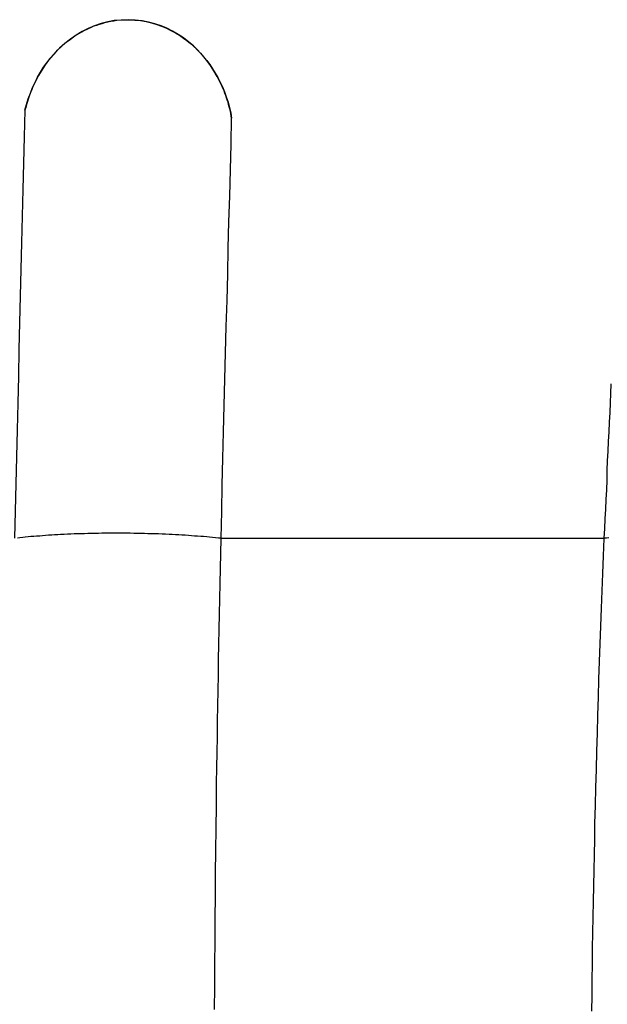
# Model space of a CAD drawing. Extents: x -18.9 to 18.9, y -15.4 to 15.4.
# Drawn here: x -3.4 to -2.9, y 4 to 4.9 of the extents above; entities that cross this region are included whole.
import ezdxf

# ---------------------------------------------------------------- set-up
doc = ezdxf.new("R2010")
doc.units = 0
doc.layers.get('0').update_dxf_attribs({"linetype": 'CONTINUOUS'})

msp = doc.modelspace()

# ---------------------------------------------------------------- linework, layer by layer
at = {"color": 0}
for points in [[(-3.2329, 4.8559), (-3.2329, 4.8559), (-3.2332, 4.858), (-3.2337, 4.8601), (-3.234, 4.8622), (-3.2346, 4.8644), (-3.2351, 4.8665), (-3.2357, 4.8686), (-3.2363, 4.8707), (-3.237, 4.873), (-3.2376, 4.8749), (-3.2384, 4.877), (-3.2391, 4.8791), (-3.24, 4.8812), (-3.2408, 4.8831), (-3.2417, 4.8852), (-3.2426, 4.8873), (-3.2436, 4.8894), (-3.2436, 4.8894), (-3.2463, 4.8947), (-3.2494, 4.9), (-3.2527, 4.905), (-3.2564, 4.91), (-3.2602, 4.9146), (-3.2643, 4.919), (-3.2686, 4.9231), (-3.2732, 4.9271), (-3.2779, 4.9306), (-3.2828, 4.9339), (-3.2879, 4.9368), (-3.2933, 4.9396), (-3.2987, 4.9418), (-3.3044, 4.9438), (-3.3103, 4.9453), (-3.3164, 4.9466), (-3.3164, 4.9466), (-3.3228, 4.9473), (-3.3294, 4.9476), (-3.3358, 4.9473), (-3.3423, 4.9467), (-3.3484, 4.9455), (-3.3547, 4.944), (-3.3607, 4.9419), (-3.3667, 4.9395), (-3.3723, 4.9365), (-3.3779, 4.9332), (-3.3832, 4.9295), (-3.3885, 4.9255), (-3.3934, 4.921), (-3.3982, 4.9162), (-3.4026, 4.911), (-3.4069, 4.9056), (-3.4069, 4.9056), (-3.4084, 4.903), (-3.41, 4.9006), (-3.4115, 4.8981), (-3.4131, 4.8957), (-3.4143, 4.893), (-3.4157, 4.8904), (-3.4169, 4.8877), (-3.4183, 4.8853), (-3.4192, 4.8825), (-3.4204, 4.8798), (-3.4213, 4.8771), (-3.4224, 4.8744), (-3.4232, 4.8714), (-3.4241, 4.8687), (-3.4248, 4.8659), (-3.4257, 4.8632)], [(-3.4257, 4.8632), (-3.4257, 4.8632), (-3.4241, 4.8685), (-3.4225, 4.8739), (-3.4205, 4.879), (-3.4186, 4.8843), (-3.4162, 4.8891), (-3.4138, 4.894), (-3.4111, 4.8986), (-3.4084, 4.9033), (-3.4052, 4.9075), (-3.4019, 4.9117), (-3.3984, 4.9156), (-3.395, 4.9195), (-3.3912, 4.923), (-3.3873, 4.9265), (-3.3832, 4.9296), (-3.3792, 4.9327), (-3.3792, 4.9327), (-3.377, 4.9339), (-3.3749, 4.9351), (-3.3727, 4.9363), (-3.3706, 4.9375), (-3.3682, 4.9385), (-3.3659, 4.9397), (-3.3635, 4.9406), (-3.3613, 4.9418), (-3.3586, 4.9425), (-3.3562, 4.9434), (-3.3535, 4.9441), (-3.351, 4.945), (-3.3483, 4.9455), (-3.3456, 4.9461), (-3.3428, 4.9465), (-3.3401, 4.9471), (-3.3401, 4.9471), (-3.3342, 4.9475), (-3.3286, 4.9476), (-3.3231, 4.9473), (-3.3178, 4.9468), (-3.3126, 4.9458), (-3.3076, 4.9447), (-3.3028, 4.9432), (-3.2983, 4.9416), (-3.2937, 4.9396), (-3.2895, 4.9376), (-3.2854, 4.9353), (-3.2816, 4.9331), (-3.2779, 4.9305), (-3.2746, 4.9281), (-3.2714, 4.9254), (-3.2685, 4.923), (-3.2685, 4.923), (-3.2652, 4.9198), (-3.262, 4.9165), (-3.259, 4.913), (-3.2561, 4.9096), (-3.2533, 4.9057), (-3.2507, 4.9018), (-3.2482, 4.8977), (-3.2459, 4.8937), (-3.2435, 4.8892), (-3.2415, 4.8849), (-3.2396, 4.8802), (-3.2379, 4.8756), (-3.2363, 4.8707), (-3.235, 4.8659), (-3.2338, 4.8608), (-3.2329, 4.8559)], [(-3.4257, 4.8632), (-3.4257, 4.8632), (-3.4263, 4.8385), (-3.4269, 4.8139), (-3.4275, 4.7892), (-3.4282, 4.7646), (-3.4288, 4.7397), (-3.4294, 4.7149), (-3.43, 4.69), (-3.4308, 4.6653), (-3.4312, 4.6402), (-3.4318, 4.6153), (-3.4324, 4.5901), (-3.433, 4.5652), (-3.4336, 4.54), (-3.4342, 4.5148), (-3.4348, 4.4896), (-3.4354, 4.4644)], [(-3.2428, 4.4644), (-3.2428, 4.4644), (-3.2422, 4.489), (-3.2416, 4.5139), (-3.241, 4.5385), (-3.2404, 4.5633), (-3.2398, 4.5879), (-3.2392, 4.6125), (-3.2386, 4.637), (-3.238, 4.6616), (-3.2372, 4.6859), (-3.2366, 4.7103), (-3.236, 4.7346), (-3.2354, 4.7591), (-3.2347, 4.7832), (-3.2341, 4.8075), (-3.2335, 4.8316), (-3.2329, 4.8559)], [(-2.8793, 4.6083), (-2.8793, 4.6083), (-2.8796, 4.5993), (-2.8799, 4.5903), (-2.8802, 4.5813), (-2.8808, 4.5723), (-2.8811, 4.5633), (-2.8817, 4.5543), (-2.882, 4.5453), (-2.8826, 4.5365), (-2.8829, 4.5274), (-2.8832, 4.5184), (-2.8835, 4.5094), (-2.8841, 4.5004), (-2.8844, 4.4914), (-2.885, 4.4824), (-2.8853, 4.4734), (-2.8859, 4.4644)], [(-3.2428, 4.4644), (-3.2428, 4.4644), (-3.2453, 4.4644), (-3.248, 4.4647), (-3.2507, 4.465), (-3.2534, 4.4653), (-3.2561, 4.4654), (-3.259, 4.4657), (-3.2617, 4.466), (-3.2647, 4.4663), (-3.2674, 4.4663), (-3.2704, 4.4666), (-3.2732, 4.4667), (-3.2762, 4.467), (-3.2792, 4.467), (-3.2822, 4.4673), (-3.2852, 4.4675), (-3.2883, 4.4678), (-3.2883, 4.4678), (-3.2913, 4.4678), (-3.2946, 4.4679), (-3.2978, 4.4679), (-3.3011, 4.4682), (-3.3044, 4.4682), (-3.3077, 4.4684), (-3.311, 4.4684), (-3.3143, 4.4687), (-3.3176, 4.4687), (-3.3209, 4.4687), (-3.3242, 4.4687), (-3.3275, 4.4689), (-3.3308, 4.4689), (-3.3341, 4.4689), (-3.3374, 4.4689), (-3.3409, 4.4691), (-3.3409, 4.4691), (-3.344, 4.4689), (-3.3473, 4.4689), (-3.3506, 4.4689), (-3.3539, 4.4689), (-3.3571, 4.4687), (-3.3604, 4.4687), (-3.3637, 4.4687), (-3.367, 4.4687), (-3.37, 4.4684), (-3.3733, 4.4684), (-3.3765, 4.4682), (-3.3798, 4.4682), (-3.3828, 4.4679), (-3.3861, 4.4679), (-3.3891, 4.4678), (-3.3924, 4.4678), (-3.3924, 4.4678), (-3.3951, 4.4675), (-3.398, 4.4673), (-3.4007, 4.467), (-3.4037, 4.467), (-3.4064, 4.4667), (-3.4092, 4.4666), (-3.4119, 4.4663), (-3.4148, 4.4663), (-3.4173, 4.466), (-3.42, 4.4657), (-3.4226, 4.4654), (-3.4253, 4.4653), (-3.4277, 4.465), (-3.4303, 4.4647), (-3.4327, 4.4644)], [(-3.2488, 4.0249), (-3.2487, 4.0462), (-3.2487, 4.0675), (-3.2484, 4.0885), (-3.2482, 4.1097), (-3.2479, 4.1307), (-3.2479, 4.1519), (-3.2476, 4.1729), (-3.2474, 4.1939), (-3.2471, 4.2148), (-3.247, 4.2358), (-3.247, 4.2358), (-3.2467, 4.2502), (-3.2464, 4.2647), (-3.2461, 4.2791), (-3.246, 4.2937), (-3.2457, 4.308), (-3.2454, 4.3224), (-3.2451, 4.3367), (-3.2451, 4.3511), (-3.2448, 4.3652), (-3.2445, 4.3794), (-3.2442, 4.3935), (-3.2439, 4.4078), (-3.2436, 4.4219), (-3.2433, 4.436), (-3.243, 4.45), (-3.2428, 4.4641)], [(-3.2428, 4.4641), (-3.2428, 4.4641), (-3.2428, 4.4641), (-3.2428, 4.4641), (-3.2428, 4.4641), (-3.2428, 4.4641), (-3.2428, 4.4641), (-3.2428, 4.4641), (-3.2428, 4.4641), (-3.2428, 4.4641), (-3.2428, 4.4641), (-3.2428, 4.4641), (-3.2428, 4.4641), (-3.2428, 4.4641), (-3.2428, 4.4641), (-3.2428, 4.4641), (-3.2428, 4.4641), (-3.2428, 4.4641), (-3.2428, 4.4641), (-3.2428, 4.4641), (-3.2428, 4.4641), (-3.2428, 4.4641), (-3.2428, 4.4641), (-3.2428, 4.4641), (-3.2428, 4.4641), (-3.2428, 4.4641), (-3.2428, 4.4641), (-3.2428, 4.4641), (-3.2428, 4.4641), (-3.2428, 4.4641), (-3.2428, 4.4641), (-3.2428, 4.4641), (-3.2428, 4.4641), (-3.2428, 4.4641), (-3.2428, 4.4641), (-3.2428, 4.4641), (-3.2428, 4.4641), (-3.2428, 4.4641), (-3.2428, 4.4641), (-3.2428, 4.4641), (-3.2428, 4.4641), (-3.2428, 4.4641), (-3.2428, 4.4641), (-3.2428, 4.4641), (-3.2428, 4.4641), (-3.2428, 4.4641), (-3.2428, 4.4641), (-3.2428, 4.4641), (-3.2428, 4.4641), (-3.2428, 4.4641), (-3.2428, 4.4641), (-3.2428, 4.4641), (-3.2428, 4.4641), (-3.2428, 4.4641), (-3.2428, 4.4641), (-3.2428, 4.4641), (-3.2428, 4.4641), (-3.2428, 4.4641), (-3.2428, 4.4641), (-3.2428, 4.4641), (-3.2428, 4.4641), (-3.2428, 4.4641), (-3.2428, 4.4641), (-3.2428, 4.4641), (-3.2428, 4.4641), (-3.2428, 4.4641), (-3.2428, 4.4641), (-3.2428, 4.4641), (-3.2428, 4.4641), (-3.2428, 4.4641), (-3.2428, 4.4641), (-3.2428, 4.4641), (-3.2428, 4.4641), (-3.2428, 4.4641), (-3.2428, 4.4641), (-3.2428, 4.4641), (-3.2428, 4.4641), (-3.2428, 4.4641), (-3.2428, 4.4641), (-3.2428, 4.4641), (-3.2428, 4.4641), (-3.2428, 4.4641), (-3.2428, 4.4641), (-3.2428, 4.4641), (-3.2428, 4.4641), (-3.2428, 4.4641), (-3.2428, 4.4641), (-3.2428, 4.4641), (-3.2428, 4.4641), (-3.2428, 4.4641), (-3.2428, 4.4641), (-3.2428, 4.4641), (-3.2428, 4.4641), (-3.2428, 4.4641), (-3.2428, 4.4641), (-3.2428, 4.4641), (-3.2428, 4.4641), (-3.2428, 4.4641), (-3.2428, 4.4641), (-3.2428, 4.4641), (-3.2428, 4.4641), (-3.2428, 4.4641), (-3.2428, 4.4641), (-3.2428, 4.4642), (-3.2428, 4.4642), (-3.2428, 4.4642), (-3.2428, 4.4642), (-3.2428, 4.4642), (-3.2428, 4.4642), (-3.2428, 4.4642), (-3.2428, 4.4642), (-3.2428, 4.4642), (-3.2428, 4.4642), (-3.2428, 4.4642), (-3.2428, 4.4642), (-3.2428, 4.4642), (-3.2428, 4.4642), (-3.2428, 4.4642), (-3.2428, 4.4642), (-3.2428, 4.4642), (-3.2428, 4.4642), (-3.2428, 4.4642), (-3.2428, 4.4642), (-3.2428, 4.4642), (-3.2428, 4.4642), (-3.2428, 4.4642), (-3.2428, 4.4642), (-3.2428, 4.4642), (-3.2428, 4.4642), (-3.2428, 4.4642), (-3.2428, 4.4642), (-3.2428, 4.4642), (-3.2428, 4.4642), (-3.2428, 4.4642), (-3.2428, 4.4642), (-3.2428, 4.4642), (-3.2428, 4.4642), (-3.2428, 4.4642), (-3.2428, 4.4642), (-3.2428, 4.4642), (-3.2428, 4.4642), (-3.2428, 4.4642), (-3.2428, 4.4642), (-3.2428, 4.4642), (-3.2428, 4.4642), (-3.2428, 4.4642), (-3.2428, 4.4642), (-3.2428, 4.4642), (-3.2428, 4.4642), (-3.2428, 4.4642), (-3.2428, 4.4642), (-3.2428, 4.4642), (-3.2428, 4.4642), (-3.2428, 4.4642), (-3.2428, 4.4642), (-3.2428, 4.4642), (-3.2428, 4.4642), (-3.2428, 4.4642), (-3.2428, 4.4642), (-3.2428, 4.4642), (-3.2428, 4.4642), (-3.2428, 4.4642), (-3.2428, 4.4642), (-3.2428, 4.4642), (-3.2428, 4.4642), (-3.2428, 4.4642), (-3.2428, 4.4642), (-3.2428, 4.4642), (-3.2428, 4.4642), (-3.2428, 4.4642), (-3.2428, 4.4642), (-3.2428, 4.4642), (-3.2428, 4.4642), (-3.2428, 4.4642), (-3.2428, 4.4642), (-3.2428, 4.4642), (-3.2428, 4.4642), (-3.2428, 4.4642), (-3.2428, 4.4642), (-3.2428, 4.4642), (-3.2428, 4.4642), (-3.2428, 4.4642), (-3.2428, 4.4642), (-3.2428, 4.4642), (-3.2428, 4.4642), (-3.2428, 4.4642), (-3.2428, 4.4642), (-3.2428, 4.4642), (-3.2428, 4.4642), (-3.2428, 4.4642), (-3.2428, 4.4642), (-3.2428, 4.4642), (-3.2428, 4.4642), (-3.2428, 4.4642), (-3.2428, 4.4642), (-3.2428, 4.4642), (-3.2428, 4.4642), (-3.2428, 4.4642), (-3.2428, 4.4642), (-3.2428, 4.4642), (-3.2428, 4.4642), (-3.2428, 4.4642), (-3.2428, 4.4642), (-3.2428, 4.4642), (-3.2428, 4.4642), (-3.2428, 4.4642), (-3.2428, 4.4642), (-3.2428, 4.4642), (-3.2428, 4.4642), (-3.2428, 4.4642), (-3.2428, 4.4642), (-3.2428, 4.4642), (-3.2428, 4.4642), (-3.2428, 4.4642), (-3.2428, 4.4642), (-3.2428, 4.4642), (-3.2428, 4.4642), (-3.2428, 4.4642), (-3.2428, 4.4642), (-3.2428, 4.4642), (-3.2428, 4.4642), (-3.2428, 4.4642), (-3.2428, 4.4642), (-3.2428, 4.4642), (-3.2428, 4.4642), (-3.2428, 4.4642), (-3.2428, 4.4642), (-3.2428, 4.4642), (-3.2428, 4.4642), (-3.2428, 4.4642), (-3.2428, 4.4642), (-3.2428, 4.4642), (-3.2428, 4.4642), (-3.2428, 4.4642), (-3.2428, 4.4642), (-3.2428, 4.4642), (-3.2428, 4.4642), (-3.2428, 4.4642), (-3.2428, 4.4642), (-3.2428, 4.4642), (-3.2428, 4.4642), (-3.2428, 4.4642), (-3.2428, 4.4642), (-3.2428, 4.4642), (-3.2428, 4.4642), (-3.2428, 4.4642), (-3.2428, 4.4642), (-3.2428, 4.4642), (-3.2428, 4.4642), (-3.2428, 4.4642), (-3.2428, 4.4642), (-3.2428, 4.4642), (-3.2428, 4.4642), (-3.2428, 4.4642), (-3.2428, 4.4642), (-3.2428, 4.4642), (-3.2428, 4.4642), (-3.2428, 4.4642), (-3.2428, 4.4642), (-3.2428, 4.4642), (-3.2428, 4.4642), (-3.2428, 4.4642), (-3.2428, 4.4642), (-3.2428, 4.4642), (-3.2428, 4.4642), (-3.2428, 4.4642), (-3.2428, 4.4642), (-3.2428, 4.4642), (-3.2428, 4.4642), (-3.2428, 4.4642), (-3.2428, 4.4642), (-3.2428, 4.4642), (-3.2428, 4.4642), (-3.2428, 4.4642), (-3.2428, 4.4642), (-3.2428, 4.4642), (-3.2428, 4.4642), (-3.2428, 4.4642), (-3.2428, 4.4642), (-3.2428, 4.4642), (-3.2428, 4.4642), (-3.2428, 4.4642), (-3.2428, 4.4642), (-3.2428, 4.4642), (-3.2428, 4.4642), (-3.2428, 4.4642), (-3.2428, 4.4642), (-3.2428, 4.4642), (-3.2428, 4.4642), (-3.2428, 4.4642), (-3.2428, 4.4643), (-3.2428, 4.4643), (-3.2428, 4.4643), (-3.2428, 4.4643), (-3.2428, 4.4643), (-3.2428, 4.4643), (-3.2428, 4.4643), (-3.2428, 4.4643), (-3.2428, 4.4643), (-3.2428, 4.4643), (-3.2428, 4.4643), (-3.2428, 4.4643), (-3.2428, 4.4643), (-3.2428, 4.4643), (-3.2428, 4.4643), (-3.2428, 4.4643), (-3.2428, 4.4643), (-3.2428, 4.4643), (-3.2428, 4.4643), (-3.2428, 4.4643), (-3.2428, 4.4643), (-3.2428, 4.4643), (-3.2428, 4.4643), (-3.2428, 4.4643), (-3.2428, 4.4643), (-3.2428, 4.4643), (-3.2428, 4.4643), (-3.2428, 4.4643), (-3.2428, 4.4643), (-3.2428, 4.4643), (-3.2428, 4.4643), (-3.2428, 4.4643), (-3.2428, 4.4643), (-3.2428, 4.4643), (-3.2428, 4.4643), (-3.2428, 4.4643), (-3.2428, 4.4643), (-3.2428, 4.4643), (-3.2428, 4.4643), (-3.2428, 4.4643), (-3.2428, 4.4643), (-3.2428, 4.4643), (-3.2428, 4.4643), (-3.2428, 4.4643), (-3.2428, 4.4643), (-3.2428, 4.4643), (-3.2428, 4.4643), (-3.2428, 4.4643), (-3.2428, 4.4643), (-3.2428, 4.4643), (-3.2428, 4.4643), (-3.2428, 4.4643), (-3.2428, 4.4643), (-3.2428, 4.4643), (-3.2428, 4.4643), (-3.2428, 4.4643), (-3.2428, 4.4643), (-3.2428, 4.4643), (-3.2428, 4.4643), (-3.2428, 4.4643), (-3.2428, 4.4643), (-3.2428, 4.4643), (-3.2428, 4.4643), (-3.2428, 4.4643), (-3.2428, 4.4643), (-3.2428, 4.4643), (-3.2428, 4.4643), (-3.2428, 4.4643), (-3.2428, 4.4643), (-3.2428, 4.4643), (-3.2428, 4.4643), (-3.2428, 4.4643), (-3.2428, 4.4643), (-3.2428, 4.4643), (-3.2428, 4.4643), (-3.2428, 4.4643), (-3.2428, 4.4643), (-3.2428, 4.4643), (-3.2428, 4.4643), (-3.2428, 4.4643), (-3.2428, 4.4643), (-3.2428, 4.4643), (-3.2428, 4.4643), (-3.2428, 4.4643), (-3.2428, 4.4643), (-3.2428, 4.4643), (-3.2428, 4.4643), (-3.2428, 4.4643), (-3.2428, 4.4643), (-3.2428, 4.4643), (-3.2428, 4.4643), (-3.2428, 4.4643), (-3.2428, 4.4643), (-3.2428, 4.4643), (-3.2428, 4.4643), (-3.2428, 4.4643), (-3.2428, 4.4643), (-3.2428, 4.4643), (-3.2428, 4.4643), (-3.2428, 4.4643), (-3.2428, 4.4643), (-3.2428, 4.4643), (-3.2428, 4.4643), (-3.2428, 4.4643), (-3.2428, 4.4643), (-3.2428, 4.4643), (-3.2428, 4.4643), (-3.2428, 4.4643), (-3.2428, 4.4643), (-3.2428, 4.4643), (-3.2428, 4.4643), (-3.2428, 4.4643), (-3.2428, 4.4643), (-3.2428, 4.4643), (-3.2428, 4.4643), (-3.2428, 4.4643), (-3.2428, 4.4643), (-3.2428, 4.4643), (-3.2428, 4.4643), (-3.2428, 4.4643), (-3.2428, 4.4643), (-3.2428, 4.4643), (-3.2428, 4.4643), (-3.2428, 4.4643), (-3.2428, 4.4643), (-3.2428, 4.4643), (-3.2428, 4.4643), (-3.2428, 4.4643), (-3.2428, 4.4643), (-3.2428, 4.4643), (-3.2428, 4.4643), (-3.2428, 4.4643), (-3.2428, 4.4643), (-3.2428, 4.4643), (-3.2428, 4.4643), (-3.2428, 4.4643), (-3.2428, 4.4643), (-3.2428, 4.4643), (-3.2428, 4.4643), (-3.2428, 4.4643), (-3.2428, 4.4643), (-3.2428, 4.4643), (-3.2428, 4.4643), (-3.2428, 4.4643), (-3.2428, 4.4643), (-3.2428, 4.4643), (-3.2428, 4.4643), (-3.2428, 4.4643), (-3.2428, 4.4643), (-3.2428, 4.4643), (-3.2428, 4.4643), (-3.2428, 4.4643), (-3.2428, 4.4643), (-3.2428, 4.4643), (-3.2428, 4.4643), (-3.2428, 4.4643), (-3.2428, 4.4643), (-3.2428, 4.4643), (-3.2428, 4.4643), (-3.2428, 4.4643), (-3.2428, 4.4643), (-3.2428, 4.4643), (-3.2428, 4.4643), (-3.2428, 4.4643), (-3.2428, 4.4643), (-3.2428, 4.4643), (-3.2428, 4.4643), (-3.2428, 4.4643), (-3.2428, 4.4643), (-3.2428, 4.4643), (-3.2428, 4.4644)], [(-3.2428, 4.4641), (-3.2428, 4.4641)], [(-2.8859, 4.4641), (-3.2428, 4.4641)], [(-2.8859, 4.4641), (-3.2428, 4.4641)], [(-2.8859, 4.4641), (-3.2428, 4.4641)], [(-2.8859, 4.4641), (-3.2428, 4.4641)], [(-2.8859, 4.4641), (-3.2428, 4.4641)], [(-2.8859, 4.4641), (-3.2428, 4.4641)], [(-2.8859, 4.4641), (-3.2428, 4.4641)], [(-2.8859, 4.4641), (-3.2428, 4.4641)], [(-2.8859, 4.4641), (-3.2428, 4.4641)], [(-2.8859, 4.4641), (-3.2428, 4.4641)], [(-2.8859, 4.4641), (-3.2428, 4.4641)], [(-2.8859, 4.4641), (-3.2428, 4.4641)], [(-2.8859, 4.4641), (-3.2428, 4.4641)], [(-2.8859, 4.4641), (-3.2428, 4.4641)], [(-2.8859, 4.4641), (-3.2428, 4.4641)], [(-2.8859, 4.4641), (-3.2428, 4.4641)], [(-2.8859, 4.4641), (-3.2428, 4.4641)], [(-2.8859, 4.4641), (-3.2428, 4.4641)], [(-2.8859, 4.4641), (-3.2428, 4.4641)], [(-2.8859, 4.4641), (-3.2428, 4.4641)], [(-2.8859, 4.4641), (-3.2428, 4.4641)], [(-2.8859, 4.4641), (-2.8859, 4.4641), (-2.8865, 4.4477), (-2.8871, 4.4315), (-2.8877, 4.4151), (-2.8884, 4.3989), (-2.889, 4.3824), (-2.8896, 4.3659), (-2.8902, 4.3493), (-2.8908, 4.3328), (-2.8911, 4.316), (-2.8917, 4.2993), (-2.8922, 4.2825), (-2.8928, 4.2658), (-2.8931, 4.2488), (-2.8937, 4.232), (-2.894, 4.2151), (-2.8946, 4.1983), (-2.8946, 4.1983), (-2.8947, 4.1836), (-2.895, 4.1692), (-2.8953, 4.1547), (-2.8956, 4.1403), (-2.8958, 4.1256), (-2.8961, 4.1112), (-2.8964, 4.0965), (-2.8967, 4.0821), (-2.8967, 4.0674), (-2.897, 4.0527), (-2.8971, 4.038), (-2.8974, 4.0235)], [(-2.8811, 4.4647), (-2.8835, 4.4644), (-2.8859, 4.4644)], [(-2.8859, 4.4644), (-2.8859, 4.4644), (-2.8859, 4.4644), (-2.8859, 4.4643), (-2.8859, 4.4643), (-2.8859, 4.4643), (-2.8859, 4.4643), (-2.8859, 4.4643), (-2.8859, 4.4643), (-2.8859, 4.4643), (-2.8859, 4.4643), (-2.8859, 4.4643), (-2.8859, 4.4643), (-2.8859, 4.4643), (-2.8859, 4.4643), (-2.8859, 4.4643), (-2.8859, 4.4643), (-2.8859, 4.4643), (-2.8859, 4.4643), (-2.8859, 4.4643), (-2.8859, 4.4643), (-2.8859, 4.4643), (-2.8859, 4.4643), (-2.8859, 4.4643), (-2.8859, 4.4643), (-2.8859, 4.4643), (-2.8859, 4.4643), (-2.8859, 4.4643), (-2.8859, 4.4643), (-2.8859, 4.4643), (-2.8859, 4.4643), (-2.8859, 4.4643), (-2.8859, 4.4643), (-2.8859, 4.4643), (-2.8859, 4.4643), (-2.8859, 4.4643), (-2.8859, 4.4643), (-2.8859, 4.4643), (-2.8859, 4.4643), (-2.8859, 4.4643), (-2.8859, 4.4643), (-2.8859, 4.4643), (-2.8859, 4.4643), (-2.8859, 4.4643), (-2.8859, 4.4643), (-2.8859, 4.4643), (-2.8859, 4.4643), (-2.8859, 4.4643), (-2.8859, 4.4643), (-2.8859, 4.4643), (-2.8859, 4.4643), (-2.8859, 4.4643), (-2.8859, 4.4643), (-2.8859, 4.4643), (-2.8859, 4.4643), (-2.8859, 4.4643), (-2.8859, 4.4643), (-2.8859, 4.4643), (-2.8859, 4.4643), (-2.8859, 4.4643), (-2.8859, 4.4643), (-2.8859, 4.4643), (-2.8859, 4.4643), (-2.8859, 4.4643), (-2.8859, 4.4643), (-2.8859, 4.4643), (-2.8859, 4.4643), (-2.8859, 4.4643), (-2.8859, 4.4643), (-2.8859, 4.4643), (-2.8859, 4.4643), (-2.8859, 4.4643), (-2.8859, 4.4643), (-2.8859, 4.4643), (-2.8859, 4.4643), (-2.8859, 4.4643), (-2.8859, 4.4643), (-2.8859, 4.4643), (-2.8859, 4.4643), (-2.8859, 4.4643), (-2.8859, 4.4643), (-2.8859, 4.4643), (-2.8859, 4.4643), (-2.8859, 4.4643), (-2.8859, 4.4643), (-2.8859, 4.4643), (-2.8859, 4.4643), (-2.8859, 4.4643), (-2.8859, 4.4643), (-2.8859, 4.4643), (-2.8859, 4.4643), (-2.8859, 4.4643), (-2.8859, 4.4643), (-2.8859, 4.4643), (-2.8859, 4.4643), (-2.8859, 4.4643), (-2.8859, 4.4643), (-2.8859, 4.4643), (-2.8859, 4.4643), (-2.8859, 4.4643), (-2.8859, 4.4643), (-2.8859, 4.4643), (-2.8859, 4.4643), (-2.8859, 4.4643), (-2.8859, 4.4643), (-2.8859, 4.4643), (-2.8859, 4.4643), (-2.8859, 4.4643), (-2.8859, 4.4643), (-2.8859, 4.4643), (-2.8859, 4.4643), (-2.8859, 4.4643), (-2.8859, 4.4643), (-2.8859, 4.4643), (-2.8859, 4.4643), (-2.8859, 4.4643), (-2.8859, 4.4643), (-2.8859, 4.4643), (-2.8859, 4.4643), (-2.8859, 4.4643), (-2.8859, 4.4643), (-2.8859, 4.4643), (-2.8859, 4.4643), (-2.8859, 4.4643), (-2.8859, 4.4643), (-2.8859, 4.4643), (-2.8859, 4.4643), (-2.8859, 4.4643), (-2.8859, 4.4643), (-2.8859, 4.4643), (-2.8859, 4.4643), (-2.8859, 4.4643), (-2.8859, 4.4643), (-2.8859, 4.4643), (-2.8859, 4.4643), (-2.8859, 4.4643), (-2.8859, 4.4643), (-2.8859, 4.4643), (-2.8859, 4.4643), (-2.8859, 4.4643), (-2.8859, 4.4643), (-2.8859, 4.4643), (-2.8859, 4.4643), (-2.8859, 4.4643), (-2.8859, 4.4643), (-2.8859, 4.4643), (-2.8859, 4.4643), (-2.8859, 4.4643), (-2.8859, 4.4643), (-2.8859, 4.4643), (-2.8859, 4.4643), (-2.8859, 4.4643), (-2.8859, 4.4643), (-2.8859, 4.4643), (-2.8859, 4.4643), (-2.8859, 4.4643), (-2.8859, 4.4643), (-2.8859, 4.4643), (-2.8859, 4.4643), (-2.8859, 4.4643), (-2.8859, 4.4643), (-2.8859, 4.4643), (-2.8859, 4.4643), (-2.8859, 4.4643), (-2.8859, 4.4643), (-2.8859, 4.4643), (-2.8859, 4.4643), (-2.8859, 4.4643), (-2.8859, 4.4643), (-2.8859, 4.4643), (-2.8859, 4.4643), (-2.8859, 4.4643), (-2.8859, 4.4643), (-2.8859, 4.4643), (-2.8859, 4.4643), (-2.8859, 4.4643), (-2.8859, 4.4643), (-2.8859, 4.4643), (-2.8859, 4.4643), (-2.8859, 4.4643), (-2.8859, 4.4643), (-2.8859, 4.4643), (-2.8859, 4.4643), (-2.8859, 4.4643), (-2.8859, 4.4643), (-2.8859, 4.4643), (-2.8859, 4.4643), (-2.8859, 4.4643), (-2.8859, 4.4643), (-2.8859, 4.4643), (-2.8859, 4.4642), (-2.8859, 4.4642), (-2.8859, 4.4642), (-2.8859, 4.4642), (-2.8859, 4.4642), (-2.8859, 4.4642), (-2.8859, 4.4642), (-2.8859, 4.4642), (-2.8859, 4.4642), (-2.8859, 4.4642), (-2.8859, 4.4642), (-2.8859, 4.4642), (-2.8859, 4.4642), (-2.8859, 4.4642), (-2.8859, 4.4642), (-2.8859, 4.4642), (-2.8859, 4.4642), (-2.8859, 4.4642), (-2.8859, 4.4642), (-2.8859, 4.4642), (-2.8859, 4.4642), (-2.8859, 4.4642), (-2.8859, 4.4642), (-2.8859, 4.4642), (-2.8859, 4.4642), (-2.8859, 4.4642), (-2.8859, 4.4642), (-2.8859, 4.4642), (-2.8859, 4.4642), (-2.8859, 4.4642), (-2.8859, 4.4642), (-2.8859, 4.4642), (-2.8859, 4.4642), (-2.8859, 4.4642), (-2.8859, 4.4642), (-2.8859, 4.4642), (-2.8859, 4.4642), (-2.8859, 4.4642), (-2.8859, 4.4642), (-2.8859, 4.4642), (-2.8859, 4.4642), (-2.8859, 4.4642), (-2.8859, 4.4642), (-2.8859, 4.4642), (-2.8859, 4.4642), (-2.8859, 4.4642), (-2.8859, 4.4642), (-2.8859, 4.4642), (-2.8859, 4.4642), (-2.8859, 4.4642), (-2.8859, 4.4642), (-2.8859, 4.4642), (-2.8859, 4.4642), (-2.8859, 4.4642), (-2.8859, 4.4642), (-2.8859, 4.4642), (-2.8859, 4.4642), (-2.8859, 4.4642), (-2.8859, 4.4642), (-2.8859, 4.4642), (-2.8859, 4.4642), (-2.8859, 4.4642), (-2.8859, 4.4642), (-2.8859, 4.4642), (-2.8859, 4.4642), (-2.8859, 4.4642), (-2.8859, 4.4642), (-2.8859, 4.4642), (-2.8859, 4.4642), (-2.8859, 4.4642), (-2.8859, 4.4642), (-2.8859, 4.4642), (-2.8859, 4.4642), (-2.8859, 4.4642), (-2.8859, 4.4642), (-2.8859, 4.4642), (-2.8859, 4.4642), (-2.8859, 4.4642), (-2.8859, 4.4642), (-2.8859, 4.4642), (-2.8859, 4.4642), (-2.8859, 4.4642), (-2.8859, 4.4642), (-2.8859, 4.4642), (-2.8859, 4.4642), (-2.8859, 4.4642), (-2.8859, 4.4642), (-2.8859, 4.4642), (-2.8859, 4.4642), (-2.8859, 4.4642), (-2.8859, 4.4642), (-2.8859, 4.4642), (-2.8859, 4.4642), (-2.8859, 4.4642), (-2.8859, 4.4642), (-2.8859, 4.4642), (-2.8859, 4.4642), (-2.8859, 4.4642), (-2.8859, 4.4642), (-2.8859, 4.4642), (-2.8859, 4.4642), (-2.8859, 4.4642), (-2.8859, 4.4642), (-2.8859, 4.4642), (-2.8859, 4.4642), (-2.8859, 4.4642), (-2.8859, 4.4642), (-2.8859, 4.4642), (-2.8859, 4.4642), (-2.8859, 4.4642), (-2.8859, 4.4642), (-2.8859, 4.4642), (-2.8859, 4.4642), (-2.8859, 4.4642), (-2.8859, 4.4642), (-2.8859, 4.4642), (-2.8859, 4.4642), (-2.8859, 4.4642), (-2.8859, 4.4642), (-2.8859, 4.4642), (-2.8859, 4.4642), (-2.8859, 4.4642), (-2.8859, 4.4642), (-2.8859, 4.4642), (-2.8859, 4.4642), (-2.8859, 4.4642), (-2.8859, 4.4642), (-2.8859, 4.4642), (-2.8859, 4.4642), (-2.8859, 4.4642), (-2.8859, 4.4642), (-2.8859, 4.4642), (-2.8859, 4.4642), (-2.8859, 4.4642), (-2.8859, 4.4642), (-2.8859, 4.4642), (-2.8859, 4.4642), (-2.8859, 4.4642), (-2.8859, 4.4642), (-2.8859, 4.4642), (-2.8859, 4.4642), (-2.8859, 4.4642), (-2.8859, 4.4642), (-2.8859, 4.4642), (-2.8859, 4.4642), (-2.8859, 4.4642), (-2.8859, 4.4642), (-2.8859, 4.4642), (-2.8859, 4.4642), (-2.8859, 4.4642), (-2.8859, 4.4642), (-2.8859, 4.4642), (-2.8859, 4.4642), (-2.8859, 4.4642), (-2.8859, 4.4642), (-2.8859, 4.4642), (-2.8859, 4.4642), (-2.8859, 4.4642), (-2.8859, 4.4642), (-2.8859, 4.4642), (-2.8859, 4.4642), (-2.8859, 4.4642), (-2.8859, 4.4642), (-2.8859, 4.4642), (-2.8859, 4.4642), (-2.8859, 4.4642), (-2.8859, 4.4642), (-2.8859, 4.4642), (-2.8859, 4.4642), (-2.8859, 4.4642), (-2.8859, 4.4642), (-2.8859, 4.4642), (-2.8859, 4.4642), (-2.8859, 4.4642), (-2.8859, 4.4642), (-2.8859, 4.4642), (-2.8859, 4.4642), (-2.8859, 4.4642), (-2.8859, 4.4642), (-2.8859, 4.4642), (-2.8859, 4.4642), (-2.8859, 4.4642), (-2.8859, 4.4642), (-2.8859, 4.4642), (-2.8859, 4.4642), (-2.8859, 4.4642), (-2.8859, 4.4642), (-2.8859, 4.4641), (-2.8859, 4.4641), (-2.8859, 4.4641), (-2.8859, 4.4641), (-2.8859, 4.4641), (-2.8859, 4.4641), (-2.8859, 4.4641), (-2.8859, 4.4641), (-2.8859, 4.4641), (-2.8859, 4.4641), (-2.8859, 4.4641), (-2.8859, 4.4641), (-2.8859, 4.4641), (-2.8859, 4.4641), (-2.8859, 4.4641), (-2.8859, 4.4641), (-2.8859, 4.4641), (-2.8859, 4.4641), (-2.8859, 4.4641), (-2.8859, 4.4641), (-2.8859, 4.4641), (-2.8859, 4.4641), (-2.8859, 4.4641), (-2.8859, 4.4641), (-2.8859, 4.4641), (-2.8859, 4.4641), (-2.8859, 4.4641), (-2.8859, 4.4641), (-2.8859, 4.4641), (-2.8859, 4.4641), (-2.8859, 4.4641), (-2.8859, 4.4641), (-2.8859, 4.4641), (-2.8859, 4.4641), (-2.8859, 4.4641), (-2.8859, 4.4641), (-2.8859, 4.4641), (-2.8859, 4.4641), (-2.8859, 4.4641), (-2.8859, 4.4641), (-2.8859, 4.4641), (-2.8859, 4.4641), (-2.8859, 4.4641), (-2.8859, 4.4641), (-2.8859, 4.4641), (-2.8859, 4.4641), (-2.8859, 4.4641), (-2.8859, 4.4641), (-2.8859, 4.4641), (-2.8859, 4.4641), (-2.8859, 4.4641), (-2.8859, 4.4641), (-2.8859, 4.4641), (-2.8859, 4.4641), (-2.8859, 4.4641), (-2.8859, 4.4641), (-2.8859, 4.4641), (-2.8859, 4.4641), (-2.8859, 4.4641), (-2.8859, 4.4641), (-2.8859, 4.4641), (-2.8859, 4.4641), (-2.8859, 4.4641), (-2.8859, 4.4641), (-2.8859, 4.4641), (-2.8859, 4.4641), (-2.8859, 4.4641), (-2.8859, 4.4641), (-2.8859, 4.4641), (-2.8859, 4.4641), (-2.8859, 4.4641), (-2.8859, 4.4641), (-2.8859, 4.4641), (-2.8859, 4.4641), (-2.8859, 4.4641), (-2.8859, 4.4641), (-2.8859, 4.4641), (-2.8859, 4.4641), (-2.8859, 4.4641), (-2.8859, 4.4641), (-2.8859, 4.4641), (-2.8859, 4.4641), (-2.8859, 4.4641), (-2.8859, 4.4641)], [(-2.8859, 4.4641), (-2.8859, 4.4641)]]:
    msp.add_lwpolyline(points, dxfattribs=at)

doc.saveas('drawing.dxf')
